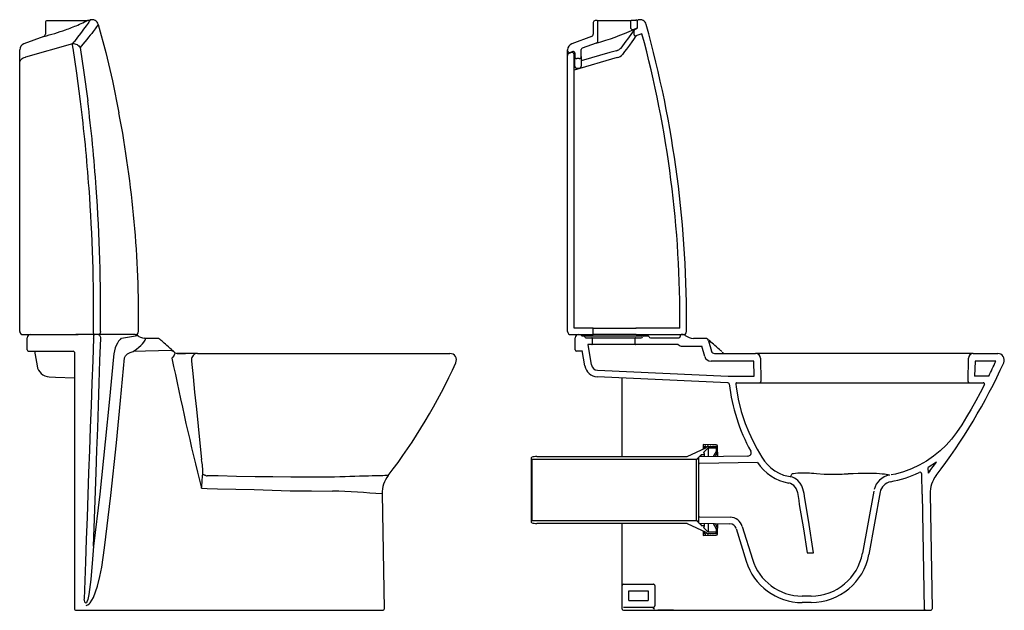
# Model space of a CAD drawing. Units: millimetres. Extents: x 9.99 to 13.02, y 511.11 to 512.02.
# Drawn here: x 11.51 to 13.02, y 511.11 to 512.02 of the extents above; entities that cross this region are included whole.
import ezdxf

# ---------------------------------------------------------------- set-up
doc = ezdxf.new("R2010")
doc.units = ezdxf.units.MM
doc.layers.add('sanindusa', color=3, linetype='Continuous')

msp = doc.modelspace()

# ---------------------------------------------------------------- linework, layer by layer
at = {"layer": 'sanindusa'}
for p, q in [((11.6131, 512.0162), (11.6122, 512.0159)), ((11.6163, 512.0168), (11.6163, 512.0168)), ((12.3958, 512.0157), (12.3928, 512.0157)), ((12.3968, 511.9848), (12.3968, 512.0147)), ((12.4468, 512.0147), (12.4468, 512.006)), ((12.4531, 512.0157), (12.4478, 512.0157)), ((12.4545, 512.0159), (12.4531, 512.0157)), ((12.4554, 512.0162), (12.4545, 512.0159)), ((12.4578, 512.0057), (12.458, 512.0158)), ((11.5475, 512.0127), (11.5475, 511.9951)), ((12.3898, 512.0127), (12.3898, 511.9951)), ((12.4558, 512.0036), (12.4522, 512.0023)), ((12.4527, 511.9941), (12.4527, 512.0004)), ((12.4558, 512.003), (12.454, 512.0023)), ((11.545, 511.9913), (11.5145, 511.9802)), ((11.5895, 511.9804), (11.5917, 511.9833)), ((11.5922, 511.9839), (11.5917, 511.9833)), ((12.3872, 511.9913), (12.3569, 511.9802)), ((12.4647, 511.9956), (12.4554, 511.9922)), ((11.508, 511.9516), (11.508, 511.9708)), ((11.5175, 511.9599), (11.5895, 511.9804)), ((12.3503, 511.97), (12.3503, 511.9708)), ((12.3503, 511.9623), (12.3503, 511.97)), ((12.3586, 511.9681), (12.355, 511.9668)), ((12.3713, 511.9605), (12.3713, 511.9713)), ((12.3942, 511.9811), (12.3726, 511.9732)), ((12.3503, 511.5378), (12.3503, 511.9623)), ((12.3563, 511.9666), (12.3523, 511.9651)), ((12.3603, 511.5428), (12.3603, 511.9638)), ((12.4266, 511.9589), (12.3603, 511.9398)), ((12.3613, 511.9662), (12.3613, 511.9605)), ((12.3613, 511.9456), (12.3613, 511.9605)), ((12.3683, 511.9575), (12.3643, 511.9575)), ((12.3713, 511.9605), (12.3713, 511.9456)), ((11.508, 511.9503), (11.508, 511.9516)), ((11.508, 511.5378), (11.508, 511.9503)), ((12.3613, 511.9511), (12.3603, 511.9508)), ((12.3643, 511.9428), (12.3683, 511.9428)), ((11.5166, 511.5328), (11.5193, 511.5328)), ((11.5193, 511.5328), (11.5246, 511.5328)), ((11.5246, 511.5328), (11.5276, 511.5328)), ((11.623, 511.5328), (11.5942, 511.5328)), ((12.3553, 511.5328), (12.3888, 511.5328)), ((12.3888, 511.5428), (12.3603, 511.5428)), ((12.372, 511.5308), (12.3747, 511.5308)), ((12.3898, 511.5338), (12.3898, 511.5418)), ((12.5231, 511.5428), (12.4558, 511.5428)), ((12.4558, 511.5328), (12.5281, 511.5328)), ((12.4674, 511.5308), (12.4737, 511.5308)), ((12.5235, 511.5308), (12.5235, 511.5298)), ((12.528, 511.5328), (12.5255, 511.5328)), ((11.5196, 511.5096), (11.5196, 511.5278)), ((11.7016, 511.5271), (11.6996, 511.5272)), ((11.7199, 511.5271), (11.7016, 511.5271)), ((12.362, 511.5178), (12.362, 511.5278)), ((12.362, 511.5096), (12.362, 511.5178)), ((12.3786, 511.5278), (12.3876, 511.5278)), ((12.3876, 511.5178), (12.3814, 511.5178)), ((12.3814, 511.5178), (12.3868, 511.4863)), ((12.4546, 511.5178), (12.3876, 511.5178)), ((12.3886, 511.5188), (12.3886, 511.5268)), ((12.4536, 511.5268), (12.4536, 511.5188)), ((12.4546, 511.5278), (12.4636, 511.5278)), ((12.5202, 511.5178), (12.4546, 511.5178)), ((12.4776, 511.5278), (12.5215, 511.5278)), ((12.527, 511.5151), (12.5569, 511.5151)), ((12.5622, 511.5271), (12.544, 511.5271)), ((12.5611, 511.4992), (12.5569, 511.5151)), ((12.5671, 511.5234), (12.5713, 511.5075)), ((11.5216, 511.5076), (11.59, 511.5076)), ((11.5307, 511.5076), (11.5346, 511.4847)), ((11.592, 511.5056), (11.592, 511.1108)), ((11.7811, 511.5038), (12.1694, 511.5038)), ((12.371, 511.5076), (12.364, 511.5076)), ((12.373, 511.5076), (12.371, 511.5076)), ((12.377, 511.4847), (12.3729, 511.5083)), ((12.5761, 511.5038), (12.6394, 511.5038)), ((12.9741, 511.5038), (12.6394, 511.5038)), ((12.9741, 511.5038), (13.0117, 511.5038)), ((12.6365, 511.4918), (12.5708, 511.4918)), ((12.6373, 511.4688), (12.6365, 511.4918)), ((12.6468, 511.4965), (12.6475, 511.4609)), ((12.966, 511.4609), (12.9666, 511.4965)), ((12.9769, 511.4918), (12.9761, 511.4688)), ((13.0086, 511.4918), (12.9769, 511.4918)), ((11.5534, 511.4681), (11.5632, 511.4676)), ((12.5967, 511.4589), (12.3958, 511.4681)), ((12.3962, 511.478), (12.5974, 511.4688)), ((12.5974, 511.4688), (12.6373, 511.4688)), ((12.9977, 511.4688), (12.9761, 511.4688)), ((11.5632, 511.4676), (11.592, 511.4663)), ((12.4343, 511.3453), (12.4343, 511.4663)), ((12.968, 511.4588), (12.9894, 511.4588)), ((12.5789, 511.3634), (12.5589, 511.3638)), ((12.5589, 511.3638), (12.5589, 511.3568)), ((12.5341, 511.3453), (12.5627, 511.3586)), ((12.5493, 511.3416), (12.5556, 511.3479)), ((12.5556, 511.3449), (12.5556, 511.3479)), ((12.5597, 511.3482), (12.5563, 511.3482)), ((12.5597, 511.3521), (12.5659, 511.3582)), ((12.5597, 511.3521), (12.5597, 511.3507)), ((12.5597, 511.3507), (12.5601, 511.3503)), ((12.5602, 511.35), (12.5602, 511.3487)), ((12.5602, 511.3487), (12.5602, 511.345)), ((12.5609, 511.3593), (12.5609, 511.3608)), ((12.5609, 511.3608), (12.5609, 511.3577)), ((12.5629, 511.3608), (12.5629, 511.3593)), ((12.5629, 511.3587), (12.5629, 511.3608)), ((12.5629, 511.3587), (12.5648, 511.3607)), ((12.5655, 511.361), (12.5779, 511.361)), ((12.5666, 511.3585), (12.5666, 511.3451)), ((12.5666, 511.3585), (12.5779, 511.3585)), ((12.5739, 511.3615), (12.5789, 511.3614)), ((12.5789, 511.3533), (12.574, 511.3452)), ((12.5777, 511.3453), (12.5809, 511.3523)), ((12.5789, 511.3614), (12.5789, 511.3533)), ((12.5789, 511.36), (12.5789, 511.3595)), ((12.5809, 511.3523), (12.5809, 511.3614)), ((12.5809, 511.3523), (12.5809, 511.3453)), ((12.2947, 511.3418), (12.2947, 511.3439)), ((12.2947, 511.2458), (12.2947, 511.3418)), ((12.2951, 511.3414), (12.2951, 511.2463)), ((12.2951, 511.3414), (12.5486, 511.3414)), ((12.3029, 511.3453), (12.5339, 511.3453)), ((12.5486, 511.2463), (12.5486, 511.3414)), ((12.552, 511.3358), (12.5518, 511.3438)), ((12.5518, 511.3438), (12.5518, 511.2438)), ((12.6276, 511.3461), (12.5528, 511.3448)), ((12.6421, 511.3364), (12.553, 511.3348)), ((12.9174, 511.3367), (12.9048, 511.3284)), ((12.9073, 511.3234), (12.9174, 511.3367)), ((12.8955, 511.2877), (12.895, 511.3182)), ((12.905, 511.32), (12.9048, 511.3284)), ((12.9073, 511.3234), (12.9049, 511.32)), ((12.0652, 511.2879), (12.0682, 511.1109)), ((12.821, 511.2923), (12.8036, 511.1966)), ((12.8309, 511.2908), (12.8135, 511.1948)), ((12.8955, 511.2877), (12.8986, 511.1108)), ((12.9075, 511.2879), (12.9106, 511.1109)), ((12.2947, 511.2437), (12.2947, 511.2458)), ((12.5486, 511.2463), (12.2951, 511.2463)), ((12.5339, 511.2424), (12.3029, 511.2424)), ((12.4343, 511.1833), (12.4343, 511.2424)), ((12.5341, 511.2423), (12.5627, 511.2291)), ((12.5556, 511.2397), (12.5493, 511.246)), ((12.5518, 511.2438), (12.552, 511.2518)), ((12.5528, 511.2428), (12.5999, 511.242)), ((12.553, 511.2528), (12.6001, 511.252)), ((12.5556, 511.2397), (12.5556, 511.2428)), ((12.5602, 511.2427), (12.5602, 511.2389)), ((12.5666, 511.2426), (12.5666, 511.2291)), ((12.574, 511.2424), (12.5789, 511.2343)), ((12.5809, 511.2353), (12.5777, 511.2424)), ((12.5809, 511.2423), (12.5809, 511.2353)), ((12.5563, 511.2394), (12.5597, 511.2394)), ((12.5589, 511.2309), (12.5589, 511.2238)), ((12.5601, 511.2373), (12.5597, 511.237)), ((12.5597, 511.237), (12.5597, 511.2356)), ((12.5659, 511.2294), (12.5597, 511.2356)), ((12.5602, 511.2389), (12.5602, 511.2377)), ((12.5609, 511.2269), (12.5609, 511.2299)), ((12.5629, 511.229), (12.5629, 511.2269)), ((12.5648, 511.227), (12.5629, 511.229)), ((12.5779, 511.2267), (12.5655, 511.2267)), ((12.5779, 511.2291), (12.5666, 511.2291)), ((12.5789, 511.2263), (12.5739, 511.2262)), ((12.5789, 511.2343), (12.5789, 511.2263)), ((12.5789, 511.2282), (12.5789, 511.2277)), ((12.5809, 511.2263), (12.5809, 511.2353)), ((12.6093, 511.2349), (12.6248, 511.1844)), ((12.6189, 511.2379), (12.6344, 511.1874)), ((12.5589, 511.2238), (12.5789, 511.2243)), ((12.7185, 511.197), (12.7286, 511.197)), ((12.4343, 511.1468), (12.4343, 511.1833)), ((12.4343, 511.1158), (12.4343, 511.1468)), ((12.4363, 511.1488), (12.4823, 511.1488)), ((12.4443, 511.1238), (12.4443, 511.1388)), ((12.4443, 511.1388), (12.4743, 511.1388)), ((12.4743, 511.1388), (12.4743, 511.1238)), ((12.4843, 511.1468), (12.4843, 511.1158)), ((12.4443, 511.1238), (12.4743, 511.1238)), ((12.7249, 511.1308), (12.7109, 511.1308)), ((12.7249, 511.1208), (12.7109, 511.1208)), ((11.5961, 511.1088), (11.6127, 511.1088)), ((11.6127, 511.1088), (11.6138, 511.1088)), ((12.4343, 511.1108), (12.4343, 511.1158)), ((12.4363, 511.1138), (12.4823, 511.1138)), ((12.4363, 511.1088), (12.4892, 511.1088)), ((12.4823, 511.1116), (12.4823, 511.1138)), ((12.5132, 511.1089), (12.4892, 511.1088)), ((12.9006, 511.1088), (12.9086, 511.1088))]:
    msp.add_line(p, q, dxfattribs=at)
at = {"layer": 'sanindusa', "flags": 128}
for points in [[(11.5503, 512.0157), (11.5505, 512.0157), (11.5509, 512.0157), (11.5516, 512.0157), (11.5526, 512.0157), (11.554, 512.0157), (11.5557, 512.0157), (11.5576, 512.0157), (11.5599, 512.0157), (11.5623, 512.0157), (11.565, 512.0157), (11.5679, 512.0157), (11.5709, 512.0157), (11.574, 512.0157), (11.5771, 512.0157), (11.5803, 512.0157), (11.5835, 512.0157), (11.5867, 512.0157), (11.5897, 512.0157), (11.5927, 512.0157), (11.5954, 512.0157), (11.598, 512.0157), (11.6003, 512.0157), (11.6024, 512.0157)], [(11.6163, 512.0168), (11.616, 512.0163), (11.6156, 512.0156), (11.6149, 512.0147), (11.6141, 512.0134), (11.613, 512.0119), (11.6117, 512.01), (11.6101, 512.0078), (11.6082, 512.0052), (11.6062, 512.0024), (11.6038, 511.9993), (11.6013, 511.9959), (11.597, 511.9902), (11.5922, 511.9839)], [(11.6024, 512.0157), (11.6049, 512.0157), (11.6073, 512.0157), (11.6094, 512.0157), (11.6097, 512.0157), (11.6108, 512.0157)], [(12.3958, 512.0157), (12.396, 512.0157), (12.3965, 512.0157), (12.3974, 512.0157), (12.3986, 512.0157), (12.4001, 512.0157), (12.4019, 512.0157), (12.4039, 512.0157), (12.4063, 512.0157), (12.4088, 512.0157), (12.4115, 512.0157), (12.4143, 512.0157), (12.4173, 512.0157), (12.4203, 512.0157), (12.4233, 512.0157), (12.4263, 512.0157), (12.4293, 512.0157), (12.4321, 512.0157), (12.4348, 512.0157), (12.4374, 512.0157), (12.4397, 512.0157), (12.4418, 512.0157), (12.4436, 512.0157), (12.4451, 512.0157), (12.4463, 512.0157), (12.4471, 512.0157), (12.4477, 512.0157), (12.4478, 512.0157)], [(11.6288, 512.0099), (11.6285, 512.0095), (11.6277, 512.0082), (11.6262, 512.0061), (11.624, 512.0032), (11.6225, 512.0011), (11.6207, 511.9988), (11.6187, 511.9962), (11.6164, 511.9933), (11.6139, 511.9902), (11.6112, 511.9868), (11.6051, 511.9793), (11.6011, 511.9742)], [(11.6288, 512.0099), (11.6402, 511.9667), (11.6505, 511.9232), (11.6606, 511.8737)], [(12.454, 512.0023), (12.4537, 512.0022), (12.4535, 512.002), (12.4533, 512.0018), (12.4531, 512.0016), (12.4529, 512.0013), (12.4528, 512.001), (12.4527, 512.0008), (12.4527, 512.0004)], [(12.4554, 511.9922), (12.4554, 511.9922), (12.4553, 511.992), (12.455, 511.9915), (12.4545, 511.9907), (12.4537, 511.9897), (12.4518, 511.9869), (12.449, 511.983), (12.4454, 511.978), (12.441, 511.9721), (12.438, 511.9681), (12.4348, 511.9637)], [(12.4527, 511.9941), (12.4528, 511.9936), (12.4529, 511.9931), (12.4532, 511.9927), (12.4536, 511.9924), (12.454, 511.9922), (12.4545, 511.9921), (12.4549, 511.9921), (12.4554, 511.9922)], [(11.59, 511.9735), (11.5898, 511.9746), (11.5896, 511.9756), (11.5895, 511.9766), (11.5894, 511.9775), (11.5894, 511.9784), (11.5894, 511.9792), (11.5894, 511.9798), (11.5895, 511.9804)], [(11.5895, 511.9804), (11.5911, 511.9805), (11.5928, 511.9803), (11.5945, 511.9798), (11.5961, 511.9791), (11.5976, 511.9782), (11.5989, 511.977), (11.6001, 511.9757), (11.6011, 511.9742)], [(11.6015, 511.8916), (11.5957, 511.9352), (11.59, 511.9735)], [(11.6011, 511.9742), (11.6068, 511.9359), (11.6126, 511.8922)], [(12.4253, 511.9695), (12.4154, 511.9667), (12.3713, 511.954)], [(11.508, 511.9503), (11.5081, 511.9517), (11.5084, 511.9531), (11.509, 511.9544), (11.5098, 511.9556), (11.5108, 511.9567), (11.5119, 511.9577), (11.5132, 511.9585), (11.5146, 511.9591)], [(11.5146, 511.9591), (11.5168, 511.9597), (11.5175, 511.9599)], [(12.3613, 511.9456), (12.3614, 511.9451), (12.3615, 511.9445), (12.3618, 511.9441), (12.3622, 511.9436), (12.3627, 511.9433), (12.3632, 511.943), (12.3637, 511.9428), (12.3643, 511.9428)], [(12.3683, 511.9428), (12.3689, 511.9428), (12.3695, 511.943), (12.37, 511.9433), (12.3704, 511.9436), (12.3708, 511.9441), (12.3711, 511.9445), (12.3713, 511.9451), (12.3713, 511.9456)], [(11.513, 511.5328), (11.5132, 511.5328), (11.5139, 511.5328), (11.5151, 511.5328), (11.5166, 511.5328)], [(11.5276, 511.5328), (11.5278, 511.5328), (11.5283, 511.5328), (11.5292, 511.5328), (11.5305, 511.5328), (11.532, 511.5328), (11.534, 511.5328), (11.5362, 511.5328), (11.5389, 511.5328), (11.5418, 511.5328), (11.5451, 511.5328), (11.5487, 511.5328), (11.5526, 511.5328), (11.5569, 511.5328), (11.5614, 511.5328), (11.5663, 511.5328), (11.5714, 511.5328), (11.5769, 511.5328), (11.5826, 511.5328), (11.5886, 511.5328), (11.5949, 511.5328)], [(11.5949, 511.5328), (11.5952, 511.5328), (11.5955, 511.5328), (11.5959, 511.5328), (11.5963, 511.5328), (11.5967, 511.5328), (11.5971, 511.5328), (11.5975, 511.5328), (11.598, 511.5328)], [(11.6228, 511.5328), (11.6225, 511.5329), (11.6222, 511.5332), (11.622, 511.5337), (11.6218, 511.5343), (11.6216, 511.535), (11.6215, 511.5359), (11.6214, 511.5368), (11.6214, 511.5377)], [(11.6216, 511.5276), (11.6217, 511.5286), (11.6217, 511.5296), (11.6219, 511.5305), (11.622, 511.5313), (11.6222, 511.5319), (11.6225, 511.5324), (11.6228, 511.5327), (11.623, 511.5328)], [(11.6285, 511.5328), (11.6278, 511.5328), (11.6263, 511.5328), (11.6247, 511.5328), (11.623, 511.5328)], [(11.6322, 511.5377), (11.6321, 511.5368), (11.6319, 511.5358), (11.6315, 511.535), (11.631, 511.5343), (11.6304, 511.5336), (11.6297, 511.5332), (11.629, 511.5329), (11.6282, 511.5328)], [(11.6325, 511.5275), (11.6325, 511.5285), (11.6323, 511.5295), (11.6319, 511.5304), (11.6314, 511.5313), (11.6308, 511.5319), (11.6301, 511.5324), (11.6293, 511.5327), (11.6285, 511.5328)], [(11.6857, 511.5328), (11.6853, 511.5328), (11.6843, 511.5328), (11.6826, 511.5328), (11.6801, 511.5328), (11.677, 511.5328), (11.6731, 511.5328), (11.6679, 511.5328), (11.6618, 511.5328), (11.6549, 511.5328), (11.6469, 511.5328), (11.6381, 511.5328), (11.6285, 511.5328)], [(12.3747, 511.5308), (12.3749, 511.5308), (12.3754, 511.5308), (12.3763, 511.5308), (12.3775, 511.5308), (12.3791, 511.5308), (12.3809, 511.5308), (12.3831, 511.5308), (12.3856, 511.5308), (12.3883, 511.5308), (12.3913, 511.5308), (12.3945, 511.5308), (12.3979, 511.5308), (12.4015, 511.5308), (12.4052, 511.5308), (12.4091, 511.5308), (12.413, 511.5308), (12.417, 511.5308), (12.4211, 511.5308), (12.4251, 511.5308), (12.4291, 511.5308), (12.4331, 511.5308), (12.4369, 511.5308), (12.4407, 511.5308), (12.4442, 511.5308), (12.4476, 511.5308), (12.4509, 511.5308), (12.4538, 511.5308), (12.4566, 511.5308), (12.459, 511.5308), (12.4612, 511.5308), (12.4631, 511.5308), (12.4646, 511.5308), (12.4658, 511.5308), (12.4667, 511.5308), (12.4673, 511.5308), (12.4674, 511.5308)], [(12.3888, 511.5428), (12.389, 511.5428), (12.3895, 511.5428), (12.3904, 511.5428), (12.3917, 511.5428), (12.3933, 511.5428), (12.3952, 511.5428), (12.3974, 511.5428), (12.3999, 511.5428), (12.4026, 511.5428), (12.4055, 511.5428), (12.4087, 511.5428), (12.4119, 511.5428), (12.4153, 511.5428), (12.4188, 511.5428), (12.4223, 511.5428), (12.4258, 511.5428), (12.4293, 511.5428), (12.4327, 511.5428), (12.436, 511.5428), (12.4391, 511.5428), (12.442, 511.5428), (12.4448, 511.5428), (12.4473, 511.5428), (12.4495, 511.5428), (12.4514, 511.5428), (12.453, 511.5428), (12.4542, 511.5428), (12.4551, 511.5428), (12.4556, 511.5428), (12.4558, 511.5428)], [(12.4558, 511.5328), (12.4556, 511.5328), (12.4551, 511.5328), (12.4542, 511.5328), (12.453, 511.5328), (12.4514, 511.5328), (12.4495, 511.5328), (12.4473, 511.5328), (12.4448, 511.5328), (12.442, 511.5328), (12.4391, 511.5328), (12.436, 511.5328), (12.4327, 511.5328), (12.4293, 511.5328), (12.4258, 511.5328), (12.4223, 511.5328), (12.4188, 511.5328), (12.4153, 511.5328), (12.4119, 511.5328), (12.4087, 511.5328), (12.4055, 511.5328), (12.4026, 511.5328), (12.3999, 511.5328), (12.3974, 511.5328), (12.3952, 511.5328), (12.3933, 511.5328), (12.3917, 511.5328), (12.3904, 511.5328), (12.3895, 511.5328), (12.389, 511.5328), (12.3888, 511.5328)], [(11.6216, 511.5276), (11.6203, 511.4929), (11.619, 511.4582), (11.6177, 511.4237), (11.6164, 511.3893), (11.6152, 511.3549), (11.6139, 511.3205), (11.6127, 511.2862), (11.6115, 511.2519), (11.6103, 511.2177), (11.6091, 511.1835), (11.6072, 511.1259)], [(11.6216, 511.2073), (11.6236, 511.2639), (11.6255, 511.3206), (11.6267, 511.3549), (11.6279, 511.3892), (11.629, 511.4236), (11.6302, 511.4581), (11.6313, 511.4928), (11.6325, 511.5275)], [(11.6642, 511.5274), (11.6622, 511.5255), (11.6601, 511.523), (11.6582, 511.5198), (11.6564, 511.5162), (11.6549, 511.5123), (11.6537, 511.5081), (11.6527, 511.5035), (11.6521, 511.4988)], [(11.6826, 511.507), (11.6873, 511.5103), (11.6912, 511.5134), (11.6944, 511.5162), (11.6968, 511.5187), (11.6987, 511.521), (11.7, 511.5229), (11.7008, 511.5245), (11.7013, 511.5257), (11.7016, 511.5267), (11.7016, 511.5271)], [(11.7414, 511.51), (11.7394, 511.5117), (11.7367, 511.5141), (11.7342, 511.5162), (11.732, 511.5181), (11.7301, 511.5198), (11.7284, 511.5213), (11.7269, 511.5226), (11.7257, 511.5236), (11.7247, 511.5245), (11.724, 511.5251), (11.7235, 511.5256), (11.7232, 511.5258), (11.7231, 511.5258), (11.7231, 511.5259), (11.7231, 511.5259), (11.7231, 511.5259), (11.723, 511.5259)], [(12.3876, 511.5278), (12.3878, 511.5278), (12.3883, 511.5278), (12.3892, 511.5278), (12.3905, 511.5278), (12.3921, 511.5278), (12.394, 511.5278), (12.3962, 511.5278), (12.3987, 511.5278), (12.4014, 511.5278), (12.4044, 511.5278), (12.4075, 511.5278), (12.4107, 511.5278), (12.4141, 511.5278), (12.4176, 511.5278), (12.4211, 511.5278), (12.4246, 511.5278), (12.428, 511.5278), (12.4314, 511.5278), (12.4347, 511.5278), (12.4378, 511.5278), (12.4407, 511.5278), (12.4435, 511.5278), (12.4459, 511.5278), (12.4481, 511.5278), (12.4501, 511.5278), (12.4517, 511.5278), (12.4529, 511.5278), (12.4538, 511.5278), (12.4544, 511.5278), (12.4546, 511.5278)], [(12.5838, 511.51), (12.5817, 511.5117), (12.579, 511.5141), (12.5766, 511.5162), (12.5744, 511.5181), (12.5724, 511.5198), (12.5707, 511.5213), (12.5693, 511.5226), (12.568, 511.5236), (12.567, 511.5245), (12.5663, 511.5251), (12.5658, 511.5256), (12.5656, 511.5258), (12.5655, 511.5258), (12.5655, 511.5259), (12.5655, 511.5259), (12.5654, 511.5259), (12.5654, 511.5259)], [(11.6521, 511.4988), (11.6461, 511.4334), (11.6396, 511.3681), (11.631, 511.2876), (11.6216, 511.2073)], [(11.6689, 511.4973), (11.6699, 511.4994), (11.6706, 511.5004), (11.672, 511.5018), (11.6736, 511.5031), (11.6778, 511.5054), (11.6824, 511.5069)], [(11.7411, 511.5083), (11.7012, 511.5073), (11.6826, 511.507)], [(11.7411, 511.5083), (11.7417, 511.5082), (11.7423, 511.5081), (11.7429, 511.5079), (11.7434, 511.5077), (11.744, 511.5073), (11.7444, 511.507), (11.7449, 511.5067), (11.7454, 511.5064)], [(11.7469, 511.5048), (11.7469, 511.5047), (11.7468, 511.5044), (11.7465, 511.5037), (11.746, 511.5027), (11.7452, 511.5014), (11.7443, 511.4999), (11.7432, 511.4983), (11.7421, 511.4966)], [(11.7531, 511.5038), (11.7514, 511.5038), (11.75, 511.5038)], [(11.7503, 511.5038), (11.7514, 511.5038), (11.7531, 511.5038), (11.7549, 511.5038), (11.7566, 511.5038), (11.7581, 511.5038), (11.7594, 511.5038), (11.7605, 511.5038), (11.7612, 511.5038), (11.763, 511.5038), (11.7616, 511.5038), (11.7612, 511.5038), (11.7605, 511.5038), (11.7594, 511.5038), (11.7581, 511.5038), (11.7566, 511.5038), (11.7549, 511.5038), (11.7531, 511.5038), (11.7531, 511.5038)], [(11.7811, 511.5038), (11.776, 511.5038), (11.7714, 511.5038), (11.767, 511.5038), (11.763, 511.5038)], [(11.7811, 511.5038), (11.7793, 511.5036), (11.7776, 511.5031), (11.776, 511.5022), (11.7747, 511.5009), (11.7735, 511.4994), (11.7727, 511.4977), (11.7721, 511.4959), (11.7719, 511.494), (11.7721, 511.492)], [(11.6386, 511.2051), (11.6481, 511.2856), (11.6566, 511.3663), (11.663, 511.4317), (11.6689, 511.4973)], [(11.7721, 511.492), (11.7745, 511.4681), (11.7769, 511.4444), (11.7796, 511.418), (11.7822, 511.3919), (11.7849, 511.3661), (11.7875, 511.3406)], [(12.6088, 511.4566), (12.6093, 511.4527), (12.6127, 511.4336), (12.6174, 511.4147), (12.6235, 511.3962), (12.6288, 511.3827), (12.6349, 511.3695), (12.6416, 511.3567), (12.6489, 511.3444), (12.6529, 511.3384), (12.6576, 511.3329), (12.663, 511.3279), (12.6691, 511.3234), (12.6756, 511.3198), (12.6825, 511.3169), (12.6876, 511.3154), (12.6927, 511.3144)], [(12.6107, 511.4588), (12.6114, 511.4588), (12.6132, 511.4588), (12.6161, 511.4588), (12.6201, 511.4588), (12.6252, 511.4588), (12.6314, 511.4588), (12.6384, 511.4588), (12.6457, 511.4588)], [(12.6459, 511.4588), (12.6462, 511.4588), (12.6548, 511.4588), (12.6613, 511.4588), (12.6683, 511.4588), (12.6757, 511.4588), (12.6838, 511.4588), (12.6929, 511.4588), (12.7027, 511.4588), (12.7128, 511.4588), (12.7214, 511.4588), (12.7301, 511.4588), (12.739, 511.4588), (12.7478, 511.4588), (12.7566, 511.4588)], [(12.7566, 511.4588), (12.7828, 511.4588), (12.8089, 511.4588), (12.8349, 511.4588), (12.8479, 511.4588), (12.8609, 511.4588), (12.8738, 511.4588), (12.8867, 511.4588), (12.8993, 511.4588), (12.9114, 511.4588), (12.9226, 511.4588), (12.9332, 511.4588), (12.9432, 511.4588), (12.9524, 511.4588), (12.9608, 511.4588), (12.9683, 511.4588), (12.9748, 511.4588), (12.9802, 511.4588), (12.9841, 511.4588), (12.987, 511.4588), (12.9888, 511.4588), (12.9894, 511.4588)], [(12.9912, 511.4559), (12.9846, 511.4433), (12.9778, 511.4308), (12.9708, 511.4184), (12.9636, 511.4062), (12.9562, 511.394), (12.9484, 511.3821), (12.9407, 511.3722), (12.9322, 511.3627), (12.9229, 511.3539), (12.9128, 511.3458), (12.902, 511.3384), (12.8906, 511.332), (12.8788, 511.3264), (12.8666, 511.3219), (12.8542, 511.3184), (12.848, 511.3171)], [(11.7894, 511.3183), (11.7901, 511.3179), (11.7909, 511.3175), (11.7917, 511.3171), (11.7926, 511.3168), (11.7934, 511.3165), (11.7943, 511.3162), (11.7952, 511.3159), (11.7961, 511.3157)], [(12.6951, 511.3183), (12.6954, 511.3188), (12.696, 511.3191), (12.6974, 511.3194), (12.7006, 511.3198), (12.7042, 511.3202), (12.7084, 511.3204), (12.7132, 511.3205), (12.7188, 511.3204), (12.722, 511.3202), (12.7254, 511.32), (12.7291, 511.3197), (12.7329, 511.3193)], [(12.7329, 511.3193), (12.7448, 511.3184), (12.7567, 511.3182)], [(12.7818, 511.3191), (12.7895, 511.3195), (12.7972, 511.3198), (12.7972, 511.3198)], [(12.7972, 511.3198), (12.7972, 511.3198), (12.8021, 511.3199), (12.8083, 511.32), (12.8144, 511.32), (12.82, 511.3198), (12.8251, 511.3196), (12.8297, 511.3193), (12.8339, 511.3189), (12.8374, 511.3185), (12.8403, 511.318), (12.8425, 511.3176), (12.8443, 511.3171), (12.845, 511.3167)], [(11.9248, 511.3135), (11.8973, 511.3139), (11.8698, 511.3143), (11.8414, 511.3148), (11.8129, 511.3154), (11.7961, 511.3157)], [(11.9915, 511.3138), (11.9915, 511.3138), (11.9574, 511.3136), (11.9248, 511.3135)], [(12.0745, 511.3161), (12.0743, 511.3161), (12.0735, 511.3161), (12.0719, 511.316), (12.0695, 511.316), (12.0663, 511.3159), (12.063, 511.3158), (12.0592, 511.3157), (12.0549, 511.3156), (12.05, 511.3155), (12.0441, 511.3153), (12.0377, 511.3151), (12.0306, 511.3149), (12.0231, 511.3147), (12.0157, 511.3145), (12.0081, 511.3143), (12.0001, 511.3141), (11.9918, 511.3138)], [(12.7286, 511.197), (12.7208, 511.2477), (12.715, 511.2809), (12.7138, 511.2883), (12.7122, 511.2956), (12.7104, 511.3002), (12.7079, 511.3044), (12.7045, 511.3084)], [(11.7876, 511.2966), (11.796, 511.2963), (11.812, 511.2959), (11.8403, 511.2951), (11.8687, 511.2944), (11.8962, 511.2936), (11.9237, 511.2928)], [(11.9237, 511.2928), (11.9564, 511.2926), (11.989, 511.2923), (11.989, 511.2923)], [(12.6999, 511.2984), (12.7015, 511.2956), (12.7036, 511.2898), (12.7048, 511.2838), (12.7056, 511.2776), (12.7065, 511.2715), (12.7128, 511.2343), (12.7185, 511.197)], [(11.6216, 511.2073), (11.6201, 511.1875), (11.6173, 511.1564), (11.6153, 511.1409), (11.6141, 511.1332), (11.6125, 511.1255), (11.6112, 511.1218), (11.6105, 511.1205), (11.6101, 511.1201), (11.6099, 511.12), (11.6096, 511.1199), (11.6094, 511.12), (11.6092, 511.1201), (11.6088, 511.1205), (11.6081, 511.122), (11.6072, 511.1259)], [(11.6103, 511.1164), (11.611, 511.1166), (11.6129, 511.1173), (11.6147, 511.1187), (11.6164, 511.1205), (11.619, 511.1243), (11.6212, 511.1285), (11.6247, 511.1371), (11.6275, 511.1461), (11.6312, 511.1606), (11.6341, 511.1753), (11.6365, 511.1902), (11.6386, 511.2051)], [(12.4843, 511.1468), (12.4843, 511.1472), (12.4842, 511.1476), (12.484, 511.1479), (12.4837, 511.1482), (12.4834, 511.1485), (12.4831, 511.1487), (12.4827, 511.1488), (12.4823, 511.1488)], [(11.594, 511.1088), (11.5941, 511.1088), (11.5945, 511.1088), (11.5952, 511.1088), (11.5961, 511.1088)], [(11.6138, 511.1088), (11.6512, 511.1088), (11.6887, 511.1088), (11.7262, 511.1088), (11.7636, 511.1088), (11.8037, 511.1088), (11.8437, 511.1088), (11.8836, 511.1088), (11.9234, 511.1088)], [(11.9234, 511.1088), (11.9314, 511.1088), (11.9395, 511.1088), (11.9475, 511.1088), (11.9556, 511.1088), (11.9636, 511.1088), (11.9716, 511.1088), (11.9796, 511.1088), (11.9877, 511.1088)], [(11.9877, 511.1088), (11.9936, 511.1088), (11.9994, 511.1088), (12.0052, 511.1088), (12.0107, 511.1088), (12.0162, 511.1088), (12.0214, 511.1088), (12.0264, 511.1088), (12.0312, 511.1088), (12.0358, 511.1088), (12.0401, 511.1088), (12.0441, 511.1088), (12.0478, 511.1088), (12.0512, 511.1088), (12.0543, 511.1088), (12.057, 511.1088), (12.0594, 511.1088), (12.0615, 511.1088), (12.0632, 511.1088), (12.0645, 511.1088), (12.0655, 511.1088), (12.0661, 511.1088), (12.0662, 511.1088)], [(12.4561, 511.1088), (12.4936, 511.1088), (12.531, 511.1088), (12.5685, 511.1088), (12.606, 511.1088), (12.646, 511.1088), (12.6861, 511.1088), (12.726, 511.1088), (12.7657, 511.1088)], [(12.4844, 511.1108), (12.4829, 511.1112), (12.4823, 511.1116)], [(12.7657, 511.1088), (12.7738, 511.1088), (12.7818, 511.1088), (12.7899, 511.1088), (12.7979, 511.1088), (12.806, 511.1088), (12.814, 511.1088), (12.822, 511.1088), (12.83, 511.1088)], [(12.83, 511.1088), (12.836, 511.1088), (12.8418, 511.1088), (12.8475, 511.1088), (12.8531, 511.1088), (12.8585, 511.1088), (12.8637, 511.1088), (12.8688, 511.1088), (12.8736, 511.1088), (12.8781, 511.1088), (12.8824, 511.1088), (12.8864, 511.1088), (12.8901, 511.1088), (12.8935, 511.1088), (12.8966, 511.1088), (12.8994, 511.1088), (12.9008, 511.1088)]]:
    msp.add_lwpolyline(points, dxfattribs=at)
at = {"layer": 'sanindusa'}
for centre, radius, start, end in [((11.5505, 512.0127), 0.00298, 93.7135, 180.1114), ((11.5222, 512.1908), 0.1967, 292.3957, 295.8114), ((11.5812, 512.0715), 0.0636, 294.7431, 299.1092), ((11.6108, 512.0197), 0.004, 270.0001, 290.5024), ((11.6133, 512.0248), 0.00853, 268.2744, 290.2213), ((11.6192, 512.0072), 0.01, 15.5429, 106.6167), ((12.3928, 512.0127), 0.003, 89.9999, 180), ((12.3958, 512.0147), 0.001, 0, 90.0002), ((12.4478, 512.0147), 0.001, 89.9998, 180), ((12.4561, 512.0144), 0.002, 22.4748, 110.0848), ((12.459, 512.0158), 0.001, 106.6167, 179), ((12.4615, 512.0072), 0.01, 15.5429, 106.6167), ((11.454, 512.345), 0.3651, 284.4223, 289.9159), ((11.4352, 512.399), 0.4224, 289.8167, 292.5428), ((12.2872, 512.3637), 0.3973, 285.6273, 294.5393), ((11.9332, 512.3618), 0.6325, 322.1232, 325.3043), ((12.4508, 512.006), 0.004, 180, 290.0852), ((12.4548, 512.0058), 0.003, 290.0848, 359), ((10.8379, 511.5556), 1.6952, 359.3966, 15.5428), ((11.5435, 511.995), 0.00394, 291.6785, 1.2721), ((12.3858, 511.9951), 0.004, 290.0848, 0), ((12.3928, 511.9848), 0.004, 290.0848, 0), ((10.838, 511.5556), 1.6851, 359.5644, 15.1338), ((11.518, 511.9708), 0.01, 110.1138, 180), ((12.3603, 511.9708), 0.01, 110.0848, 180), ((12.3538, 511.97), 0.0035, 180, 290.0848), ((12.3593, 511.9662), 0.002, 0, 110.0848), ((12.3733, 511.9713), 0.002, 110.0848, 180), ((12.4211, 511.9852), 0.0163, 284.8729, 314.1815), ((12.3533, 511.9623), 0.003, 110.0848, 180), ((12.3573, 511.9638), 0.003, 0, 110.0848), ((12.3643, 511.9605), 0.003, 180, 270), ((12.3683, 511.9605), 0.003, 270, 0), ((12.422, 511.9761), 0.0178, 284.8515, 315.9696), ((9.0286, 511.5712), 2.6038, 4.1217, 7.0817), ((8.9859, 511.5673), 2.6356, 4.149, 7.0684), ((10.0023, 511.5559), 1.6885, 359.3853, 10.8498), ((8.9822, 511.5668), 2.6394, 359.3693, 4.1539), ((9.033, 511.5712), 2.5994, 359.2617, 4.1284), ((11.513, 511.5378), 0.005, 180, 270), ((11.5246, 511.5278), 0.005, 90, 180), ((11.5522, 512.253), 0.7341, 278.7898, 280.7298), ((11.6857, 511.5378), 0.005, 270, 359.3966), ((11.6857, 511.5278), 0.005, 50.2912, 90), ((11.7016, 511.5471), 0.0199, 230.4635, 264.2598), ((12.3553, 511.5378), 0.005, 180, 270), ((12.367, 511.5278), 0.005, 90, 180), ((12.37, 511.5308), 0.002, 0, 90), ((12.3747, 511.5288), 0.002, 14.4778, 90.0002), ((12.3786, 511.5298), 0.002, 194.4778, 270.0002), ((12.3888, 511.5418), 0.001, 0, 90.0001), ((12.3888, 511.5338), 0.001, 269.9999, 0), ((12.4558, 511.5418), 0.001, 89.9999, 180), ((12.4636, 511.5298), 0.002, 269.9998, 345.5221), ((12.4674, 511.5288), 0.002, 89.9999, 165.5221), ((12.4737, 511.5288), 0.002, 14.4776, 90), ((12.4776, 511.5298), 0.002, 194.4776, 270), ((12.5215, 511.5298), 0.002, 270, 0), ((12.5255, 511.5308), 0.002, 90, 180), ((12.528, 511.5278), 0.005, 50.2911, 90), ((12.5281, 511.5378), 0.005, 270, 359.3966), ((12.544, 511.5471), 0.02, 230.2911, 270), ((11.7199, 511.522), 0.00503, 50.7893, 89.8558), ((12.3876, 511.5268), 0.001, 0, 90.0004), ((12.3876, 511.5188), 0.001, 269.9997, 0), ((12.4546, 511.5268), 0.001, 89.9996, 180), ((12.4546, 511.5188), 0.001, 180, 270.0006), ((12.527, 511.5251), 0.01, 226.3237, 270), ((12.5622, 511.5221), 0.005, 15, 90), ((11.5216, 511.5096), 0.002, 180, 270), ((11.59, 511.5056), 0.002, 0, 90), ((11.7633, 511.5352), 0.0333, 228.9703, 233.7968), ((11.7404, 511.5034), 0.00577, 31.3296, 56.8729), ((11.7494, 511.5085), 0.00453, 207.5065, 239.9599), ((11.75, 511.5097), 0.00584, 239.9538, 269.2442), ((12.1694, 511.4938), 0.01, 335.6796, 90), ((12.364, 511.5096), 0.002, 180, 270), ((12.5708, 511.5018), 0.01, 195, 270), ((12.5761, 511.5088), 0.005, 195, 270), ((12.6056, 511.5352), 0.0333, 228.9703, 233.7968), ((12.5832, 511.504), 0.00509, 28.7996, 57.7239), ((12.5921, 511.5089), 0.00506, 210.0464, 239.1056), ((12.5923, 511.5093), 0.00548, 239.4882, 272.2535), ((12.6394, 511.4963), 0.0075, 1, 90), ((12.9741, 511.4963), 0.0075, 90, 179), ((13.0117, 511.4938), 0.01, 335.6796, 90), ((11.5543, 511.4881), 0.02, 189.7945, 267.382), ((15.7712, 512.3086), 4.1101, 191.3945, 194.2547), ((11.3766, 511.8521), 0.88, 322.4724, 335.6795), ((12.3967, 511.4881), 0.02, 189.7945, 267.382), ((12.3967, 511.488), 0.01, 189.7945, 267.382), ((12.2189, 511.8521), 0.88, 322.4724, 335.6795), ((12.2197, 511.8517), 0.8671, 333.7956, 335.4776), ((12.5966, 511.4569), 0.002, 6.9259, 87.382), ((12.8843, 511.4919), 0.2878, 186.9259, 208.7232), ((12.6107, 511.4568), 0.002, 90, 187.2852), ((12.6455, 511.4608), 0.002, 270, 1), ((12.968, 511.4608), 0.002, 179, 270.0001), ((12.9894, 511.4568), 0.002, 332.841, 90), ((12.5789, 511.3614), 0.002, 0, 88.698), ((12.5563, 511.3472), 0.00098, 90, 135), ((12.5604, 511.3514), 0.00098, 135, 225), ((12.5597, 511.3487), 0.00049, 270, 0), ((12.5597, 511.35), 0.00049, 0, 45), ((12.5619, 511.3608), 0.001, 0, 180), ((12.5625, 511.359), 0.00049, 294.8668, 315), ((12.5655, 511.36), 0.00098, 90, 135), ((12.5659, 511.3607), 0.001, 16.8499, 179.4361), ((12.5666, 511.3575), 0.00098, 90, 135), ((12.5699, 511.3606), 0.001, 22.3817, 157.6183), ((12.5739, 511.3605), 0.001, 88.698, 151.8563), ((12.5779, 511.36), 0.00098, 0, 90), ((12.5779, 511.3595), 0.00098, 270, 0), ((12.6275, 511.3511), 0.005, 271, 28.7281), ((11.6897, 511.3208), 0.0998, 358.5664, 11.471), ((12.2951, 511.3439), 0.00049, 102.981, 180), ((12.2951, 511.3418), 0.00049, 180, 270), ((12.3029, 511.3104), 0.0348, 90, 102.981), ((12.5339, 511.3458), 0.00049, 270, 294.8668), ((12.5486, 511.3423), 0.00098, 270, 315), ((12.5528, 511.3438), 0.001, 91, 181.0001), ((12.553, 511.3358), 0.001, 180.9999, 270.9999), ((12.7029, 511.3761), 0.0726, 213.1655, 259.9394), ((10.4754, 511.4158), 1.3176, 354.8078, 355.7568), ((12.6871, 511.3205), 0.0083, 312.1978, 344.9328), ((12.7561, 511.6957), 0.3776, 270.0919, 273.8961), ((12.8504, 511.2875), 0.0297, 100.4444, 165.9796), ((12.8159, 511.4766), 0.1728, 280.3406, 295.6397), ((12.892, 511.3181), 0.003, 1.0001, 115.657), ((12.1101, 511.2887), 0.045, 142.4723, 181), ((12.6876, 511.2899), 0.015, 34.5563, 79.934), ((12.6891, 511.2926), 0.022, 45.7541, 80.6468), ((12.8505, 511.2869), 0.02, 100.3192, 169.7213), ((12.9525, 511.2887), 0.045, 142.4723, 181), ((11.8314, 507.9134), 3.3826, 86.037, 87.329), ((12.2951, 511.2458), 0.00049, 90, 180), ((12.2951, 511.2437), 0.00049, 180, 257.019), ((12.3029, 511.2772), 0.0348, 257.019, 270), ((12.5486, 511.2453), 0.00098, 45, 90), ((12.5528, 511.2438), 0.001, 178.9999, 269), ((12.553, 511.2518), 0.001, 89.0001, 179.0001), ((12.5998, 511.232), 0.01, 17.0533, 89), ((12.5998, 511.232), 0.02, 17.0533, 89), ((12.5563, 511.2404), 0.00098, 225, 270), ((12.5604, 511.2363), 0.00098, 135, 225), ((12.5597, 511.2389), 0.00049, 0, 90), ((12.5597, 511.2377), 0.00049, 315, 0), ((12.5619, 511.2269), 0.001, 180, 0), ((12.5625, 511.2286), 0.00049, 45, 65.1332), ((12.5655, 511.2277), 0.00098, 225, 270), ((12.5659, 511.227), 0.001, 180.5639, 343.1501), ((12.5666, 511.2301), 0.00098, 225, 270), ((12.5699, 511.2271), 0.001, 202.3817, 337.6183), ((12.5739, 511.2272), 0.001, 208.1437, 271.302), ((12.5779, 511.2282), 0.00098, 0, 90), ((12.5779, 511.2277), 0.00098, 270, 0), ((12.5789, 511.2263), 0.002, 271.302, 0), ((12.7249, 511.2108), 0.08, 270, 349.7213), ((12.7109, 511.2108), 0.09, 197.0545, 270), ((12.7109, 511.2108), 0.08, 197.0533, 270), ((12.7249, 511.2108), 0.09, 270, 349.7213), ((12.4363, 511.1468), 0.002, 90, 180), ((11.594, 511.1108), 0.002, 180, 270), ((12.0662, 511.1108), 0.002, 270.0538, 1), ((12.4363, 511.1108), 0.002, 180, 270), ((12.4823, 511.1158), 0.002, 270, 0), ((12.9006, 511.1108), 0.002, 184.0449, 273.4275), ((12.9086, 511.1108), 0.002, 270.0538, 1)]:
    msp.add_arc(centre, radius, start, end, dxfattribs=at)

doc.saveas('drawing.dxf')
